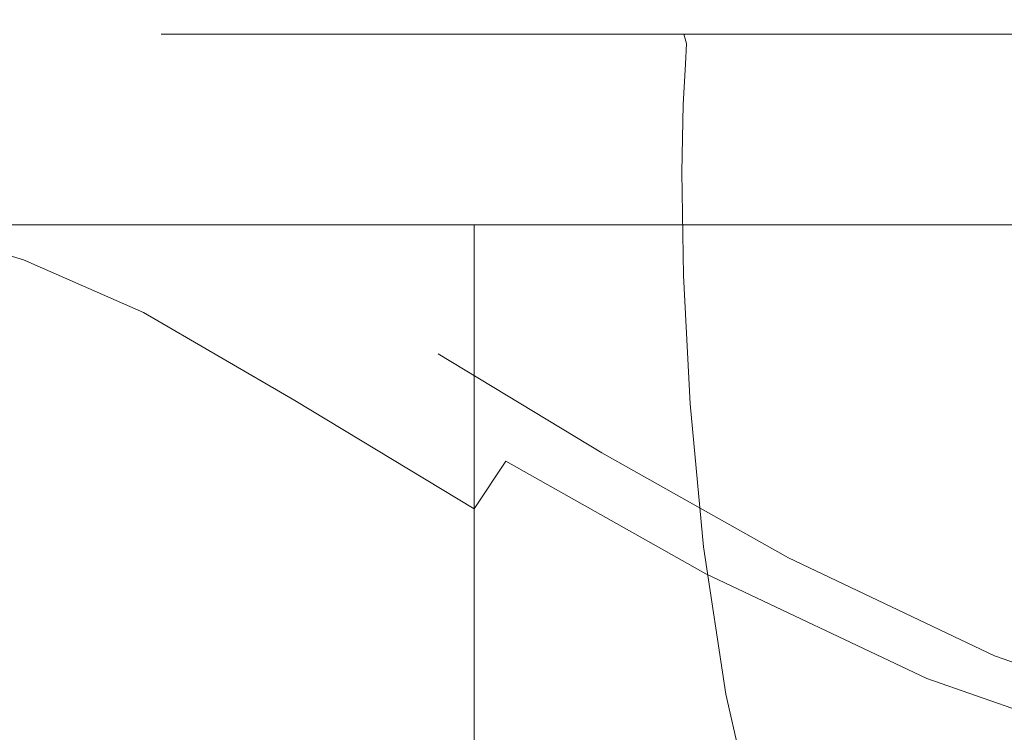
# Model space of a CAD drawing. Extents: x -90 to 89, y -68 to 0.
# Drawn here: x -21 to -11, y -33 to -25 of the extents above; entities that cross this region are included whole.
import ezdxf

# ---------------------------------------------------------------- set-up
doc = ezdxf.new("R2010")
doc.units = 0
doc.header["$LTSCALE"] = 500
doc.header["$MEASUREMENT"] = 0
doc.layers.add('CHROM', color=7, linetype='Continuous')

msp = doc.modelspace()

# ---------------------------------------------------------------- linework, layer by layer
at = {"layer": 'CHROM', "lineweight": 0}
for points, invisible_edges in [([(-20.976, -25.431, -30.143), (-21.529, -25.431, -27.379), (-21.75, -25.38, -27.408), (-21.192, -25.38, -30.201)], 15), ([(-20.976, -25.431, -18.99), (-21.192, -25.38, -18.932), (-21.75, -25.38, -21.726), (-21.529, -25.431, -21.755)], 15), ([(-20.976, -25.431, -30.143), (-21.192, -25.38, -30.201), (-20.279, -25.38, -32.9), (-20.072, -25.431, -32.814)], 15), ([(-20.976, -25.431, -18.99), (-20.072, -25.431, -16.32), (-20.279, -25.38, -16.234), (-21.192, -25.38, -18.932)], 15), ([(-20.072, -25.431, -32.814), (-20.279, -25.38, -32.9), (-19.023, -25.38, -35.455), (-18.83, -25.431, -35.343)], 15), ([(-20.072, -25.431, -16.32), (-18.83, -25.431, -13.79), (-19.023, -25.38, -13.679), (-20.279, -25.38, -16.234)], 15), ([(-17.26, -25.431, -11.449), (-17.438, -25.38, -11.313), (-19.023, -25.38, -13.679), (-18.83, -25.431, -13.79)], 15), ([(-17.26, -25.431, -37.684), (-18.83, -25.431, -35.343), (-19.023, -25.38, -35.455), (-17.438, -25.38, -37.82)], 15), ([(-15.4, -25.431, -9.331), (-15.558, -25.38, -9.173), (-17.438, -25.38, -11.313), (-17.26, -25.431, -11.449)], 15), ([(-15.4, -25.431, -39.802), (-17.26, -25.431, -37.684), (-17.438, -25.38, -37.82), (-15.558, -25.38, -39.96)], 15), ([(-15.4, -25.431, -9.331), (-13.282, -25.431, -7.47), (-13.418, -25.38, -7.293), (-15.558, -25.38, -9.173)], 15), ([(-15.4, -25.431, -39.802), (-15.558, -25.38, -39.96), (-13.418, -25.38, -41.841), (-13.282, -25.431, -41.663)], 15), ([(-13.282, -25.431, -7.47), (-10.941, -25.431, -5.901), (-11.052, -25.38, -5.708), (-13.418, -25.38, -7.293)], 15), ([(-13.282, -25.431, -41.663), (-13.418, -25.38, -41.841), (-11.052, -25.38, -43.426), (-10.941, -25.431, -43.232)], 15), ([(-8.411, -25.431, -4.659), (-8.497, -25.38, -4.452), (-11.052, -25.38, -5.708), (-10.941, -25.431, -5.901)], 15), ([(-8.411, -25.431, -44.475), (-10.941, -25.431, -43.232), (-11.052, -25.38, -43.426), (-8.497, -25.38, -44.682)], 15), ([(-21.246, -25.457, -27.341), (-21.432, -25.457, -24.567), (-21.717, -25.431, -24.567), (-21.529, -25.431, -27.379)], 15), ([(-21.246, -25.457, -21.792), (-21.529, -25.431, -21.755), (-21.717, -25.431, -24.567), (-21.432, -25.457, -24.567)], 15), ([(-20.701, -25.457, -30.07), (-21.246, -25.457, -27.341), (-21.529, -25.431, -27.379), (-20.976, -25.431, -30.143)], 15), ([(-20.701, -25.457, -19.064), (-20.976, -25.431, -18.99), (-21.529, -25.431, -21.755), (-21.246, -25.457, -21.792)], 15), ([(-21.246, -25.457, -27.341), (-20.931, -25.465, -27.3), (-21.114, -25.465, -24.567), (-21.432, -25.457, -24.567)], 15), ([(-21.246, -25.457, -21.792), (-21.432, -25.457, -24.567), (-21.114, -25.465, -24.567), (-20.931, -25.465, -21.834)], 15), ([(-20.701, -25.457, -30.07), (-20.394, -25.465, -29.987), (-20.931, -25.465, -27.3), (-21.246, -25.457, -27.341)], 15), ([(-20.701, -25.457, -19.064), (-21.246, -25.457, -21.792), (-20.931, -25.465, -21.834), (-20.394, -25.465, -19.146)], 15), ([(-20.931, -25.465, -27.3), (-20.609, -25.465, -27.258), (-20.789, -25.465, -24.567), (-21.114, -25.465, -24.567)], 15), ([(-20.931, -25.465, -21.834), (-21.114, -25.465, -24.567), (-20.789, -25.465, -24.567), (-20.609, -25.465, -21.876)], 15), ([(-20.701, -25.457, -30.07), (-20.976, -25.431, -30.143), (-20.072, -25.431, -32.814), (-19.809, -25.457, -32.705)], 15), ([(-20.701, -25.457, -19.064), (-19.809, -25.457, -16.429), (-20.072, -25.431, -16.32), (-20.976, -25.431, -18.99)], 15), ([(-20.394, -25.465, -29.987), (-20.081, -25.465, -29.903), (-20.609, -25.465, -27.258), (-20.931, -25.465, -27.3)], 15), ([(-20.394, -25.465, -19.146), (-20.931, -25.465, -21.834), (-20.609, -25.465, -21.876), (-20.081, -25.465, -19.23)], 15), ([(-20.31, -25.465, -21.915), (-20.609, -25.465, -21.876), (-20.789, -25.465, -24.567), (-20.488, -25.465, -24.567)], 15), ([(-20.31, -25.465, -27.218), (-20.488, -25.465, -24.567), (-20.789, -25.465, -24.567), (-20.609, -25.465, -27.258)], 15), ([(-20.701, -25.457, -30.07), (-19.809, -25.457, -32.705), (-19.515, -25.465, -32.583), (-20.394, -25.465, -29.987)], 15), ([(-20.701, -25.457, -19.064), (-20.394, -25.465, -19.146), (-19.515, -25.465, -16.551), (-19.809, -25.457, -16.429)], 15), ([(-19.789, -25.465, -19.308), (-20.081, -25.465, -19.23), (-20.609, -25.465, -21.876), (-20.31, -25.465, -21.915)], 15), ([(-19.789, -25.465, -29.825), (-20.31, -25.465, -27.218), (-20.609, -25.465, -27.258), (-20.081, -25.465, -29.903)], 15), ([(-20.05, -25.475, -21.95), (-20.31, -25.465, -21.915), (-20.488, -25.465, -24.567), (-20.225, -25.476, -24.567)], 15), ([(-20.05, -25.475, -27.184), (-20.225, -25.476, -24.567), (-20.488, -25.465, -24.567), (-20.31, -25.465, -27.218)], 15), ([(-20.394, -25.465, -29.987), (-19.515, -25.465, -32.583), (-19.215, -25.465, -32.459), (-20.081, -25.465, -29.903)], 15), ([(-20.394, -25.465, -19.146), (-20.081, -25.465, -19.23), (-19.215, -25.465, -16.675), (-19.515, -25.465, -16.551)], 15), ([(-19.536, -25.475, -19.376), (-19.789, -25.465, -19.308), (-20.31, -25.465, -21.915), (-20.05, -25.475, -21.95)], 15), ([(-19.536, -25.475, -29.757), (-20.05, -25.475, -27.184), (-20.31, -25.465, -27.218), (-19.789, -25.465, -29.825)], 15), ([(-20.05, -25.475, -21.95), (-20.225, -25.476, -24.567), (-20.019, -25.506, -24.567), (-19.846, -25.506, -21.976)], 15), ([(-20.05, -25.475, -27.184), (-19.846, -25.506, -27.157), (-20.019, -25.506, -24.567), (-20.225, -25.476, -24.567)], 15), ([(-19.789, -25.465, -19.308), (-18.937, -25.465, -16.79), (-19.215, -25.465, -16.675), (-20.081, -25.465, -19.23)], 15), ([(-19.789, -25.465, -29.825), (-20.081, -25.465, -29.903), (-19.215, -25.465, -32.459), (-18.937, -25.465, -32.344)], 15), ([(-19.809, -25.457, -32.705), (-20.072, -25.431, -32.814), (-18.83, -25.431, -35.343), (-18.583, -25.457, -35.201)], 15), ([(-19.809, -25.457, -16.429), (-18.583, -25.457, -13.933), (-18.83, -25.431, -13.79), (-20.072, -25.431, -16.32)], 15), ([(-19.536, -25.475, -19.376), (-20.05, -25.475, -21.95), (-19.846, -25.506, -21.976), (-19.337, -25.506, -19.429)], 15), ([(-19.536, -25.475, -29.757), (-19.337, -25.506, -29.704), (-19.846, -25.506, -27.157), (-20.05, -25.475, -27.184)], 15), ([(-19.809, -25.457, -32.705), (-18.583, -25.457, -35.201), (-18.307, -25.465, -35.042), (-19.515, -25.465, -32.583)], 15), ([(-19.809, -25.457, -16.429), (-19.515, -25.465, -16.551), (-18.307, -25.465, -14.092), (-18.583, -25.457, -13.933)], 15), ([(-19.536, -25.475, -19.376), (-18.694, -25.475, -16.891), (-18.937, -25.465, -16.79), (-19.789, -25.465, -19.308)], 15), ([(-19.536, -25.475, -29.757), (-19.789, -25.465, -29.825), (-18.937, -25.465, -32.344), (-18.694, -25.475, -32.243)], 15), ([(-19.536, -25.475, -19.376), (-19.337, -25.506, -19.429), (-18.504, -25.506, -16.969), (-18.694, -25.475, -16.891)], 15), ([(-19.536, -25.475, -29.757), (-18.694, -25.475, -32.243), (-18.504, -25.506, -32.164), (-19.337, -25.506, -29.704)], 15), ([(-19.515, -25.465, -32.583), (-18.307, -25.465, -35.042), (-18.026, -25.465, -34.88), (-19.215, -25.465, -32.459)], 15), ([(-19.515, -25.465, -16.551), (-19.215, -25.465, -16.675), (-18.026, -25.465, -14.254), (-18.307, -25.465, -14.092)], 15), ([(-18.937, -25.465, -16.79), (-17.765, -25.465, -14.405), (-18.026, -25.465, -14.254), (-19.215, -25.465, -16.675)], 15), ([(-18.937, -25.465, -32.344), (-19.215, -25.465, -32.459), (-18.026, -25.465, -34.88), (-17.765, -25.465, -34.729)], 15), ([(-18.694, -25.475, -16.891), (-17.537, -25.476, -14.536), (-17.765, -25.465, -14.405), (-18.937, -25.465, -16.79)], 15), ([(-18.694, -25.475, -32.243), (-18.937, -25.465, -32.344), (-17.765, -25.465, -34.729), (-17.537, -25.475, -34.597)], 15), ([(-17.034, -25.457, -11.623), (-17.26, -25.431, -11.449), (-18.83, -25.431, -13.79), (-18.583, -25.457, -13.933)], 15), ([(-17.034, -25.457, -37.511), (-18.583, -25.457, -35.201), (-18.83, -25.431, -35.343), (-17.26, -25.431, -37.684)], 15), ([(-18.694, -25.475, -16.891), (-18.504, -25.506, -16.969), (-17.359, -25.506, -14.639), (-17.537, -25.476, -14.536)], 15), ([(-18.694, -25.475, -32.243), (-17.537, -25.475, -34.597), (-17.359, -25.506, -34.494), (-18.504, -25.506, -32.164)], 15), ([(-17.034, -25.457, -11.623), (-18.583, -25.457, -13.933), (-18.307, -25.465, -14.092), (-16.782, -25.465, -11.817)], 15), ([(-17.034, -25.457, -37.511), (-16.782, -25.465, -37.317), (-18.307, -25.465, -35.042), (-18.583, -25.457, -35.201)], 15), ([(-16.782, -25.465, -11.817), (-18.307, -25.465, -14.092), (-18.026, -25.465, -14.254), (-16.525, -25.465, -12.014)], 15), ([(-16.782, -25.465, -37.317), (-16.525, -25.465, -37.12), (-18.026, -25.465, -34.88), (-18.307, -25.465, -35.042)], 15), ([(-16.285, -25.465, -36.936), (-17.765, -25.465, -34.729), (-18.026, -25.465, -34.88), (-16.525, -25.465, -37.12)], 15), ([(-16.285, -25.465, -12.198), (-16.525, -25.465, -12.014), (-18.026, -25.465, -14.254), (-17.765, -25.465, -14.405)], 15), ([(-16.077, -25.475, -36.776), (-17.537, -25.475, -34.597), (-17.765, -25.465, -34.729), (-16.285, -25.465, -36.936)], 15), ([(-16.077, -25.475, -12.357), (-16.285, -25.465, -12.198), (-17.765, -25.465, -14.405), (-17.537, -25.476, -14.536)], 15), ([(-16.077, -25.475, -36.776), (-15.914, -25.506, -36.651), (-17.359, -25.506, -34.494), (-17.537, -25.475, -34.597)], 15), ([(-16.077, -25.475, -12.357), (-17.537, -25.476, -14.536), (-17.359, -25.506, -14.639), (-15.914, -25.506, -12.483)], 15), ([(-15.198, -25.457, -9.533), (-15.4, -25.431, -9.331), (-17.26, -25.431, -11.449), (-17.034, -25.457, -11.623)], 15), ([(-15.198, -25.457, -39.601), (-17.034, -25.457, -37.511), (-17.26, -25.431, -37.684), (-15.4, -25.431, -39.802)], 15), ([(-15.198, -25.457, -9.533), (-17.034, -25.457, -11.623), (-16.782, -25.465, -11.817), (-14.973, -25.465, -9.758)], 15), ([(-15.198, -25.457, -39.601), (-14.973, -25.465, -39.376), (-16.782, -25.465, -37.317), (-17.034, -25.457, -37.511)], 15), ([(-14.973, -25.465, -9.758), (-16.782, -25.465, -11.817), (-16.525, -25.465, -12.014), (-14.744, -25.465, -9.987)], 15), ([(-14.973, -25.465, -39.376), (-14.744, -25.465, -39.147), (-16.525, -25.465, -37.12), (-16.782, -25.465, -37.317)], 15), ([(-14.531, -25.465, -38.933), (-16.285, -25.465, -36.936), (-16.525, -25.465, -37.12), (-14.744, -25.465, -39.147)], 15), ([(-14.531, -25.465, -10.2), (-14.744, -25.465, -9.987), (-16.525, -25.465, -12.014), (-16.285, -25.465, -12.198)], 15), ([(-14.345, -25.475, -38.748), (-16.077, -25.475, -36.776), (-16.285, -25.465, -36.936), (-14.531, -25.465, -38.933)], 15), ([(-14.345, -25.475, -10.386), (-14.531, -25.465, -10.2), (-16.285, -25.465, -12.198), (-16.077, -25.475, -12.357)], 15), ([(-14.345, -25.475, -38.748), (-14.2, -25.506, -38.602), (-15.914, -25.506, -36.651), (-16.077, -25.475, -36.776)], 15), ([(-14.345, -25.475, -10.386), (-16.077, -25.475, -12.357), (-15.914, -25.506, -12.483), (-14.2, -25.506, -10.531)], 15), ([(-15.198, -25.457, -9.533), (-13.108, -25.457, -7.696), (-13.282, -25.431, -7.47), (-15.4, -25.431, -9.331)], 15), ([(-15.198, -25.457, -39.601), (-15.4, -25.431, -39.802), (-13.282, -25.431, -41.663), (-13.108, -25.457, -41.437)], 15), ([(-15.198, -25.457, -9.533), (-14.973, -25.465, -9.758), (-12.914, -25.465, -7.949), (-13.108, -25.457, -7.696)], 15), ([(-15.198, -25.457, -39.601), (-13.108, -25.457, -41.437), (-12.914, -25.465, -41.185), (-14.973, -25.465, -39.376)], 15), ([(-14.973, -25.465, -9.758), (-14.744, -25.465, -9.987), (-12.717, -25.465, -8.206), (-12.914, -25.465, -7.949)], 15), ([(-14.973, -25.465, -39.376), (-12.914, -25.465, -41.185), (-12.717, -25.465, -40.927), (-14.744, -25.465, -39.147)], 15), ([(-14.531, -25.465, -38.933), (-14.744, -25.465, -39.147), (-12.717, -25.465, -40.927), (-12.533, -25.465, -40.688)], 15), ([(-14.531, -25.465, -10.2), (-12.533, -25.465, -8.446), (-12.717, -25.465, -8.206), (-14.744, -25.465, -9.987)], 15), ([(-14.345, -25.475, -38.748), (-14.531, -25.465, -38.933), (-12.533, -25.465, -40.688), (-12.374, -25.475, -40.48)], 15), ([(-14.345, -25.475, -10.386), (-12.374, -25.475, -8.654), (-12.533, -25.465, -8.446), (-14.531, -25.465, -10.2)], 15), ([(-14.345, -25.475, -38.748), (-12.374, -25.475, -40.48), (-12.248, -25.506, -40.317), (-14.2, -25.506, -38.602)], 15), ([(-14.345, -25.475, -10.386), (-14.2, -25.506, -10.531), (-12.248, -25.506, -8.817), (-12.374, -25.475, -8.654)], 15), ([(-13.108, -25.457, -7.696), (-10.798, -25.457, -6.148), (-10.941, -25.431, -5.901), (-13.282, -25.431, -7.47)], 15), ([(-13.108, -25.457, -41.437), (-13.282, -25.431, -41.663), (-10.941, -25.431, -43.232), (-10.798, -25.457, -42.985)], 15), ([(-13.108, -25.457, -7.696), (-12.914, -25.465, -7.949), (-10.639, -25.465, -6.424), (-10.798, -25.457, -6.148)], 15), ([(-13.108, -25.457, -41.437), (-10.798, -25.457, -42.985), (-10.639, -25.465, -42.71), (-12.914, -25.465, -41.185)], 15), ([(-12.914, -25.465, -7.949), (-12.717, -25.465, -8.206), (-10.477, -25.465, -6.705), (-10.639, -25.465, -6.424)], 15), ([(-12.914, -25.465, -41.185), (-10.639, -25.465, -42.71), (-10.477, -25.465, -42.429), (-12.717, -25.465, -40.927)], 15), ([(-12.533, -25.465, -40.688), (-12.717, -25.465, -40.927), (-10.477, -25.465, -42.429), (-10.326, -25.465, -42.167)], 15), ([(-12.533, -25.465, -8.446), (-10.326, -25.465, -6.966), (-10.477, -25.465, -6.705), (-12.717, -25.465, -8.206)], 15), ([(-12.374, -25.475, -40.48), (-12.533, -25.465, -40.688), (-10.326, -25.465, -42.167), (-10.195, -25.476, -41.94)], 15), ([(-12.374, -25.475, -8.654), (-10.195, -25.475, -7.193), (-10.326, -25.465, -6.966), (-12.533, -25.465, -8.446)], 15), ([(-12.374, -25.475, -40.48), (-10.195, -25.476, -41.94), (-10.092, -25.506, -41.762), (-12.248, -25.506, -40.317)], 15), ([(-12.374, -25.475, -8.654), (-12.248, -25.506, -8.817), (-10.092, -25.506, -7.372), (-10.195, -25.475, -7.193)], 15), ([(-8.302, -25.457, -4.922), (-8.411, -25.431, -4.659), (-10.941, -25.431, -5.901), (-10.798, -25.457, -6.148)], 15), ([(-8.302, -25.457, -44.212), (-10.798, -25.457, -42.985), (-10.941, -25.431, -43.232), (-8.411, -25.431, -44.475)], 15), ([(-8.302, -25.457, -4.922), (-10.798, -25.457, -6.148), (-10.639, -25.465, -6.424), (-8.18, -25.465, -5.216)], 15), ([(-8.302, -25.457, -44.212), (-8.18, -25.465, -43.918), (-10.639, -25.465, -42.71), (-10.798, -25.457, -42.985)], 15), ([(-8.18, -25.465, -5.216), (-10.639, -25.465, -6.424), (-10.477, -25.465, -6.705), (-8.056, -25.465, -5.515)], 15), ([(-8.18, -25.465, -43.918), (-8.056, -25.465, -43.618), (-10.477, -25.465, -42.429), (-10.639, -25.465, -42.71)], 15), ([(-19.846, -25.506, -21.976), (-20.019, -25.506, -24.567), (-19.887, -25.567, -24.567), (-19.715, -25.567, -21.994)], 11), ([(-19.846, -25.506, -27.157), (-19.715, -25.567, -27.14), (-19.887, -25.567, -24.567), (-20.019, -25.506, -24.567)], 13), ([(-19.674, -25.668, -27.135), (-19.846, -25.668, -24.567), (-19.887, -25.567, -24.567), (-19.715, -25.567, -27.14)], 15), ([(-19.674, -25.668, -21.999), (-19.715, -25.567, -21.994), (-19.887, -25.567, -24.567), (-19.846, -25.668, -24.567)], 15), ([(-19.337, -25.506, -19.429), (-19.846, -25.506, -21.976), (-19.715, -25.567, -21.994), (-19.209, -25.567, -19.464)], 11), ([(-19.337, -25.506, -29.704), (-19.209, -25.567, -29.67), (-19.715, -25.567, -27.14), (-19.846, -25.506, -27.157)], 13), ([(-19.17, -25.668, -29.659), (-19.674, -25.668, -27.135), (-19.715, -25.567, -27.14), (-19.209, -25.567, -29.67)], 15), ([(-19.17, -25.668, -19.474), (-19.209, -25.567, -19.464), (-19.715, -25.567, -21.994), (-19.674, -25.668, -21.999)], 15), ([(-19.337, -25.506, -19.429), (-19.209, -25.567, -19.464), (-18.382, -25.567, -17.02), (-18.504, -25.506, -16.969)], 13), ([(-19.337, -25.506, -29.704), (-18.504, -25.506, -32.164), (-18.382, -25.567, -32.114), (-19.209, -25.567, -29.67)], 11), ([(-19.17, -25.668, -29.659), (-19.209, -25.567, -29.67), (-18.382, -25.567, -32.114), (-18.344, -25.668, -32.098)], 15), ([(-19.17, -25.668, -19.474), (-18.344, -25.668, -17.036), (-18.382, -25.567, -17.02), (-19.209, -25.567, -19.464)], 15), ([(-18.504, -25.506, -16.969), (-18.382, -25.567, -17.02), (-17.245, -25.567, -14.705), (-17.359, -25.506, -14.639)], 13), ([(-18.504, -25.506, -32.164), (-17.359, -25.506, -34.494), (-17.245, -25.567, -34.428), (-18.382, -25.567, -32.114)], 11), ([(-18.344, -25.668, -32.098), (-18.382, -25.567, -32.114), (-17.245, -25.567, -34.428), (-17.209, -25.668, -34.408)], 15), ([(-18.344, -25.668, -17.036), (-17.209, -25.668, -14.726), (-17.245, -25.567, -14.705), (-18.382, -25.567, -17.02)], 15), ([(-15.914, -25.506, -36.651), (-15.809, -25.567, -36.571), (-17.245, -25.567, -34.428), (-17.359, -25.506, -34.494)], 13), ([(-15.914, -25.506, -12.483), (-17.359, -25.506, -14.639), (-17.245, -25.567, -14.705), (-15.809, -25.567, -12.563)], 11), ([(-15.776, -25.668, -12.588), (-15.809, -25.567, -12.563), (-17.245, -25.567, -14.705), (-17.209, -25.668, -14.726)], 15), ([(-15.776, -25.668, -36.546), (-17.209, -25.668, -34.408), (-17.245, -25.567, -34.428), (-15.809, -25.567, -36.571)], 15), ([(-14.2, -25.506, -38.602), (-14.106, -25.567, -38.509), (-15.809, -25.567, -36.571), (-15.914, -25.506, -36.651)], 13), ([(-14.2, -25.506, -10.531), (-15.914, -25.506, -12.483), (-15.809, -25.567, -12.563), (-14.106, -25.567, -10.625)], 11), ([(-14.077, -25.668, -10.654), (-14.106, -25.567, -10.625), (-15.809, -25.567, -12.563), (-15.776, -25.668, -12.588)], 15), ([(-14.077, -25.668, -38.48), (-15.776, -25.668, -36.546), (-15.809, -25.567, -36.571), (-14.106, -25.567, -38.509)], 7), ([(-14.2, -25.506, -38.602), (-12.248, -25.506, -40.317), (-12.168, -25.567, -40.212), (-14.106, -25.567, -38.509)], 11), ([(-14.2, -25.506, -10.531), (-14.106, -25.567, -10.625), (-12.168, -25.567, -8.922), (-12.248, -25.506, -8.817)], 13), ([(-14.077, -25.668, -10.654), (-12.143, -25.668, -8.954), (-12.168, -25.567, -8.922), (-14.106, -25.567, -10.625)], 7), ([(-14.077, -25.668, -38.48), (-14.106, -25.567, -38.509), (-12.168, -25.567, -40.212), (-12.143, -25.668, -40.179)], 15), ([(-12.248, -25.506, -40.317), (-10.092, -25.506, -41.762), (-10.026, -25.567, -41.648), (-12.168, -25.567, -40.212)], 11), ([(-12.248, -25.506, -8.817), (-12.168, -25.567, -8.922), (-10.026, -25.567, -7.486), (-10.092, -25.506, -7.372)], 13), ([(-12.143, -25.668, -8.954), (-10.005, -25.668, -7.522), (-10.026, -25.567, -7.486), (-12.168, -25.567, -8.922)], 15), ([(-12.143, -25.668, -40.179), (-12.168, -25.567, -40.212), (-10.026, -25.567, -41.648), (-10.005, -25.668, -41.612)], 15), ([(-19.689, -25.898, -27.137), (-19.861, -25.898, -24.567), (-19.846, -25.668, -24.567), (-19.674, -25.668, -27.135)], 15), ([(-19.689, -25.898, -21.997), (-19.674, -25.668, -21.999), (-19.846, -25.668, -24.567), (-19.861, -25.898, -24.567)], 15), ([(-19.184, -25.898, -29.663), (-19.689, -25.898, -27.137), (-19.674, -25.668, -27.135), (-19.17, -25.668, -29.659)], 15), ([(-19.184, -25.898, -19.47), (-19.17, -25.668, -19.474), (-19.674, -25.668, -21.999), (-19.689, -25.898, -21.997)], 15), ([(-19.184, -25.898, -29.663), (-19.17, -25.668, -29.659), (-18.344, -25.668, -32.098), (-18.358, -25.898, -32.104)], 15), ([(-19.184, -25.898, -19.47), (-18.358, -25.898, -17.03), (-18.344, -25.668, -17.036), (-19.17, -25.668, -19.474)], 15), ([(-18.358, -25.898, -32.104), (-18.344, -25.668, -32.098), (-17.209, -25.668, -34.408), (-17.222, -25.898, -34.415)], 15), ([(-18.358, -25.898, -17.03), (-17.222, -25.898, -14.718), (-17.209, -25.668, -14.726), (-18.344, -25.668, -17.036)], 15), ([(-15.788, -25.898, -12.579), (-15.776, -25.668, -12.588), (-17.209, -25.668, -14.726), (-17.222, -25.898, -14.718)], 15), ([(-15.788, -25.898, -36.555), (-17.222, -25.898, -34.415), (-17.209, -25.668, -34.408), (-15.776, -25.668, -36.546)], 15), ([(-14.088, -25.898, -10.643), (-14.077, -25.668, -10.654), (-15.776, -25.668, -12.588), (-15.788, -25.898, -12.579)], 15), ([(-14.088, -25.898, -38.49), (-15.788, -25.898, -36.555), (-15.776, -25.668, -36.546), (-14.077, -25.668, -38.48)], 7), ([(-14.088, -25.898, -10.643), (-12.152, -25.898, -8.943), (-12.143, -25.668, -8.954), (-14.077, -25.668, -10.654)], 7), ([(-14.088, -25.898, -38.49), (-14.077, -25.668, -38.48), (-12.143, -25.668, -40.179), (-12.152, -25.898, -40.191)], 15), ([(-12.152, -25.898, -8.943), (-10.013, -25.898, -7.509), (-10.005, -25.668, -7.522), (-12.143, -25.668, -8.954)], 15), ([(-12.152, -25.898, -40.191), (-12.143, -25.668, -40.179), (-10.005, -25.668, -41.612), (-10.013, -25.898, -41.625)], 15), ([(-19.689, -25.898, -27.137), (-19.724, -26.344, -27.141), (-19.897, -26.344, -24.567), (-19.861, -25.898, -24.567)], 15), ([(-19.689, -25.898, -21.997), (-19.861, -25.898, -24.567), (-19.897, -26.344, -24.567), (-19.724, -26.344, -21.992)], 15), ([(-19.184, -25.898, -29.663), (-19.219, -26.344, -29.672), (-19.724, -26.344, -27.141), (-19.689, -25.898, -27.137)], 15), ([(-19.184, -25.898, -19.47), (-19.689, -25.898, -21.997), (-19.724, -26.344, -21.992), (-19.219, -26.344, -19.461)], 15), ([(-19.184, -25.898, -29.663), (-18.358, -25.898, -32.104), (-18.391, -26.344, -32.118), (-19.219, -26.344, -29.672)], 15), ([(-19.184, -25.898, -19.47), (-19.219, -26.344, -19.461), (-18.391, -26.344, -17.016), (-18.358, -25.898, -17.03)], 15), ([(-18.358, -25.898, -32.104), (-17.222, -25.898, -34.415), (-17.253, -26.344, -34.433), (-18.391, -26.344, -32.118)], 15), ([(-18.358, -25.898, -17.03), (-18.391, -26.344, -17.016), (-17.253, -26.344, -14.7), (-17.222, -25.898, -14.718)], 15), ([(-15.788, -25.898, -12.579), (-17.222, -25.898, -14.718), (-17.253, -26.344, -14.7), (-15.817, -26.344, -12.557)], 15), ([(-15.788, -25.898, -36.555), (-15.817, -26.344, -36.576), (-17.253, -26.344, -34.433), (-17.222, -25.898, -34.415)], 15), ([(-14.088, -25.898, -10.643), (-15.788, -25.898, -12.579), (-15.817, -26.344, -12.557), (-14.113, -26.344, -10.618)], 7), ([(-14.088, -25.898, -38.49), (-14.113, -26.344, -38.516), (-15.817, -26.344, -36.576), (-15.788, -25.898, -36.555)], 15), ([(-14.088, -25.898, -10.643), (-14.113, -26.344, -10.618), (-12.174, -26.344, -8.914), (-12.152, -25.898, -8.943)], 15), ([(-14.088, -25.898, -38.49), (-12.152, -25.898, -40.191), (-12.174, -26.344, -40.219), (-14.113, -26.344, -38.516)], 7), ([(-12.152, -25.898, -8.943), (-12.174, -26.344, -8.914), (-10.03, -26.344, -7.478), (-10.013, -25.898, -7.509)], 15), ([(-12.152, -25.898, -40.191), (-10.013, -25.898, -41.625), (-10.03, -26.344, -41.656), (-12.174, -26.344, -40.219)], 15), ([(-19.724, -26.344, -27.141), (-19.746, -27.095, -27.144), (-19.919, -27.095, -24.567), (-19.897, -26.344, -24.567)], 15), ([(-19.724, -26.344, -21.992), (-19.897, -26.344, -24.567), (-19.919, -27.095, -24.567), (-19.746, -27.095, -21.99)], 15), ([(-19.219, -26.344, -29.672), (-19.24, -27.095, -29.678), (-19.746, -27.095, -27.144), (-19.724, -26.344, -27.141)], 15), ([(-19.219, -26.344, -19.461), (-19.724, -26.344, -21.992), (-19.746, -27.095, -21.99), (-19.24, -27.095, -19.456)], 15), ([(-19.219, -26.344, -29.672), (-18.391, -26.344, -32.118), (-18.411, -27.095, -32.126), (-19.24, -27.095, -29.678)], 15), ([(-19.219, -26.344, -19.461), (-19.24, -27.095, -19.456), (-18.411, -27.095, -17.008), (-18.391, -26.344, -17.016)], 15), ([(-18.391, -26.344, -32.118), (-17.253, -26.344, -34.433), (-17.272, -27.095, -34.444), (-18.411, -27.095, -32.126)], 15), ([(-18.391, -26.344, -17.016), (-18.411, -27.095, -17.008), (-17.272, -27.095, -14.69), (-17.253, -26.344, -14.7)], 15), ([(-15.817, -26.344, -12.557), (-17.253, -26.344, -14.7), (-17.272, -27.095, -14.69), (-15.834, -27.095, -12.544)], 15), ([(-15.817, -26.344, -36.576), (-15.834, -27.095, -36.59), (-17.272, -27.095, -34.444), (-17.253, -26.344, -34.433)], 15), ([(-14.113, -26.344, -10.618), (-15.817, -26.344, -12.557), (-15.834, -27.095, -12.544), (-14.128, -27.095, -10.603)], 7), ([(-14.113, -26.344, -38.516), (-14.128, -27.095, -38.531), (-15.834, -27.095, -36.59), (-15.817, -26.344, -36.576)], 15), ([(-14.113, -26.344, -10.618), (-14.128, -27.095, -10.603), (-12.187, -27.095, -8.897), (-12.174, -26.344, -8.914)], 15), ([(-14.113, -26.344, -38.516), (-12.174, -26.344, -40.219), (-12.187, -27.095, -40.237), (-14.128, -27.095, -38.531)], 7), ([(-12.174, -26.344, -8.914), (-12.187, -27.095, -8.897), (-10.041, -27.095, -7.459), (-10.03, -26.344, -7.478)], 15), ([(-12.174, -26.344, -40.219), (-10.03, -26.344, -41.656), (-10.041, -27.095, -41.675), (-12.187, -27.095, -40.237)], 15), ([(-19.719, -28.237, -21.993), (-19.746, -27.095, -21.99), (-19.919, -27.095, -24.567), (-19.892, -28.237, -24.567)], 15), ([(-19.719, -28.237, -27.141), (-19.892, -28.237, -24.567), (-19.919, -27.095, -24.567), (-19.746, -27.095, -27.144)], 15), ([(-19.213, -28.237, -19.463), (-19.24, -27.095, -19.456), (-19.746, -27.095, -21.99), (-19.719, -28.237, -21.993)], 15), ([(-19.213, -28.237, -29.671), (-19.719, -28.237, -27.141), (-19.746, -27.095, -27.144), (-19.24, -27.095, -29.678)], 15), ([(-19.213, -28.237, -19.463), (-18.386, -28.237, -17.018), (-18.411, -27.095, -17.008), (-19.24, -27.095, -19.456)], 15), ([(-19.213, -28.237, -29.671), (-19.24, -27.095, -29.678), (-18.411, -27.095, -32.126), (-18.386, -28.237, -32.115)], 15), ([(-18.386, -28.237, -17.018), (-17.249, -28.237, -14.703), (-17.272, -27.095, -14.69), (-18.411, -27.095, -17.008)], 15), ([(-18.386, -28.237, -32.115), (-18.411, -27.095, -32.126), (-17.272, -27.095, -34.444), (-17.249, -28.237, -34.431)], 15), ([(-15.812, -28.237, -36.573), (-17.249, -28.237, -34.431), (-17.272, -27.095, -34.444), (-15.834, -27.095, -36.59)], 15), ([(-15.812, -28.237, -12.56), (-15.834, -27.095, -12.544), (-17.272, -27.095, -14.69), (-17.249, -28.237, -14.703)], 15), ([(-14.109, -28.237, -38.512), (-15.812, -28.237, -36.573), (-15.834, -27.095, -36.59), (-14.128, -27.095, -38.531)], 7), ([(-14.109, -28.237, -10.622), (-14.128, -27.095, -10.603), (-15.834, -27.095, -12.544), (-15.812, -28.237, -12.56)], 15), ([(-14.109, -28.237, -38.512), (-14.128, -27.095, -38.531), (-12.187, -27.095, -40.237), (-12.171, -28.237, -40.215)], 15), ([(-14.109, -28.237, -10.622), (-12.171, -28.237, -8.918), (-12.187, -27.095, -8.897), (-14.128, -27.095, -10.603)], 7), ([(-12.171, -28.237, -40.215), (-12.187, -27.095, -40.237), (-10.041, -27.095, -41.675), (-10.028, -28.237, -41.651)], 15), ([(-12.171, -28.237, -8.918), (-10.028, -28.237, -7.482), (-10.041, -27.095, -7.459), (-12.187, -27.095, -8.897)], 15), ([(-22.471, -27.217, -27.5), (-22.668, -27.217, -24.565), (-21.166, -27.331, -24.565), (-20.983, -27.331, -27.304)], 15), ([(-22.668, -27.217, -24.565), (-22.471, -27.217, -21.63), (-20.983, -27.331, -21.826), (-21.166, -27.331, -24.565)], 15), ([(-22.471, -27.217, -21.63), (-21.894, -27.312, -18.744), (-20.444, -27.42, -19.132), (-20.983, -27.331, -21.826)], 15), ([(-21.895, -27.217, -30.386), (-22.471, -27.217, -27.5), (-20.983, -27.331, -27.304), (-20.444, -27.331, -29.998)], 15), ([(-21.41, -27.678, -33.364), (-22.374, -27.678, -30.515), (-21.895, -27.217, -30.386), (-20.951, -27.217, -33.174)], 15), ([(-20.951, -27.217, -33.174), (-21.895, -27.217, -30.386), (-20.444, -27.331, -29.998), (-19.564, -27.331, -32.599)], 15), ([(-20.084, -27.678, -36.063), (-21.41, -27.678, -33.364), (-20.951, -27.217, -33.174), (-19.654, -27.217, -35.814)], 15), ([(-19.654, -27.217, -35.814), (-20.951, -27.217, -33.174), (-19.564, -27.331, -32.599), (-18.353, -27.331, -35.063)], 15), ([(-18.41, -27.678, -38.56), (-20.084, -27.678, -36.063), (-19.654, -27.217, -35.814), (-18.016, -27.217, -38.258)], 15), ([(-18.016, -27.217, -38.258), (-19.654, -27.217, -35.814), (-18.353, -27.331, -35.063), (-16.824, -27.331, -37.344)], 15), ([(-16.424, -27.678, -40.82), (-18.41, -27.678, -38.56), (-18.016, -27.217, -38.258), (-16.073, -27.217, -40.469)], 15), ([(-16.073, -27.217, -40.469), (-18.016, -27.217, -38.258), (-16.824, -27.331, -37.344), (-15.012, -27.331, -39.407)], 15), ([(-14.165, -27.678, -42.805), (-16.424, -27.678, -40.82), (-16.073, -27.217, -40.469), (-13.862, -27.217, -42.411)], 15), ([(-13.862, -27.217, -42.411), (-16.073, -27.217, -40.469), (-15.012, -27.331, -39.407), (-12.948, -27.331, -41.22)], 15), ([(-11.667, -27.678, -44.479), (-14.165, -27.678, -42.805), (-13.862, -27.217, -42.411), (-11.419, -27.217, -44.049)], 15), ([(-11.419, -27.217, -44.049), (-13.862, -27.217, -42.411), (-12.948, -27.331, -41.22), (-10.668, -27.331, -42.749)], 15), ([(-8.968, -27.678, -45.805), (-11.667, -27.678, -44.479), (-11.419, -27.217, -44.049), (-8.778, -27.217, -45.347)], 15), ([(-8.778, -27.217, -45.347), (-11.419, -27.217, -44.049), (-10.668, -27.331, -42.749), (-8.204, -27.331, -43.959)], 15), ([(-22.374, -27.775, -18.615), (-21.41, -28.066, -15.766), (-20.951, -27.597, -15.956), (-21.894, -27.312, -18.744)], 15), ([(-21.894, -27.312, -18.744), (-20.951, -27.597, -15.956), (-19.564, -27.686, -16.531), (-20.444, -27.42, -19.132)], 15), ([(-20.983, -27.331, -27.304), (-21.166, -27.331, -24.565), (-21.166, -46.621, -24.565), (-20.983, -46.621, -27.304)], 15), ([(-21.166, -27.331, -24.565), (-20.983, -27.331, -21.826), (-20.983, -46.621, -21.826), (-21.166, -46.621, -24.565)], 15), ([(-20.444, -27.331, -29.998), (-20.983, -27.331, -27.304), (-20.983, -46.621, -27.304), (-20.444, -46.621, -29.998)], 15), ([(-20.983, -27.331, -21.826), (-20.444, -27.42, -19.132), (-20.444, -46.621, -19.132), (-20.983, -46.621, -21.826)], 15), ([(-19.564, -27.331, -32.599), (-20.444, -27.331, -29.998), (-20.444, -46.621, -29.998), (-19.564, -46.621, -32.599)], 15), ([(-18.353, -27.331, -35.063), (-19.564, -27.331, -32.599), (-19.564, -46.621, -32.599), (-18.353, -46.621, -35.063)], 15), ([(-16.824, -27.331, -37.344), (-18.353, -27.331, -35.063), (-18.353, -46.621, -35.063), (-16.824, -46.621, -37.344)], 15), ([(-15.012, -27.331, -39.407), (-16.824, -27.331, -37.344), (-16.824, -46.621, -37.344), (-15.012, -46.621, -39.407)], 15), ([(-12.948, -27.331, -41.22), (-15.012, -27.331, -39.407), (-15.012, -46.621, -39.407), (-12.948, -46.621, -41.22)], 15), ([(-10.668, -27.331, -42.749), (-12.948, -27.331, -41.22), (-12.948, -46.621, -41.22), (-10.668, -46.621, -42.749)], 15), ([(-8.204, -27.331, -43.959), (-10.668, -27.331, -42.749), (-10.668, -46.621, -42.749), (-8.204, -46.621, -43.959)], 15), ([(-20.444, -27.42, -19.132), (-19.564, -27.686, -16.531), (-19.564, -46.621, -16.531), (-20.444, -46.621, -19.132)], 15), ([(-21.41, -28.066, -15.766), (-20.084, -28.649, -13.067), (-19.653, -28.167, -13.316), (-20.951, -27.597, -15.956)], 15), ([(-20.951, -27.597, -15.956), (-19.653, -28.167, -13.316), (-18.353, -28.218, -14.067), (-19.564, -27.686, -16.531)], 15), ([(-22.374, -35.304, -30.515), (-22.374, -27.678, -30.515), (-21.41, -27.678, -33.364), (-21.41, -35.304, -33.364)], 13), ([(-22.374, -35.379, -18.615), (-21.41, -35.606, -15.766), (-21.41, -28.066, -15.766), (-22.374, -27.775, -18.615)], 11), ([(-21.41, -35.304, -33.364), (-21.41, -27.678, -33.364), (-20.084, -27.678, -36.063), (-20.084, -35.304, -36.063)], 13), ([(-18.41, -35.304, -38.56), (-20.084, -35.304, -36.063), (-20.084, -27.678, -36.063), (-18.41, -27.678, -38.56)], 11), ([(-19.564, -27.686, -16.531), (-18.353, -28.218, -14.067), (-18.353, -46.621, -14.067), (-19.564, -46.621, -16.531)], 15), ([(-16.424, -35.304, -40.82), (-18.41, -35.304, -38.56), (-18.41, -27.678, -38.56), (-16.424, -27.678, -40.82)], 3), ([(-16.424, -35.304, -40.82), (-16.424, -27.678, -40.82), (-14.165, -27.678, -42.805), (-14.165, -35.304, -42.805)], 13), ([(-14.165, -35.304, -42.805), (-14.165, -27.678, -42.805), (-11.667, -27.678, -44.479), (-11.667, -35.304, -44.479)], 13), ([(-8.968, -35.304, -45.805), (-11.667, -35.304, -44.479), (-11.667, -27.678, -44.479), (-8.968, -27.678, -45.805)], 11), ([(-21.41, -35.606, -15.766), (-20.084, -36.06, -13.067), (-20.084, -28.649, -13.067), (-21.41, -28.066, -15.766)], 11), ([(-20.084, -28.649, -13.067), (-18.41, -29.62, -10.57), (-18.015, -29.118, -10.873), (-19.653, -28.167, -13.316)], 15), ([(-19.653, -28.167, -13.316), (-18.015, -29.118, -10.873), (-16.824, -29.105, -11.786), (-18.353, -28.218, -14.067)], 15), ([(-19.615, -29.658, -22.007), (-19.719, -28.237, -21.993), (-19.892, -28.237, -24.567), (-19.787, -29.658, -24.567)], 15), ([(-19.615, -29.658, -27.127), (-19.787, -29.658, -24.567), (-19.892, -28.237, -24.567), (-19.719, -28.237, -27.141)], 15), ([(-19.112, -29.658, -19.49), (-19.213, -28.237, -19.463), (-19.719, -28.237, -21.993), (-19.615, -29.658, -22.007)], 15), ([(-19.112, -29.658, -29.644), (-19.615, -29.658, -27.127), (-19.719, -28.237, -27.141), (-19.213, -28.237, -29.671)], 15), ([(-19.112, -29.658, -19.49), (-18.289, -29.658, -17.058), (-18.386, -28.237, -17.018), (-19.213, -28.237, -19.463)], 15), ([(-19.112, -29.658, -29.644), (-19.213, -28.237, -29.671), (-18.386, -28.237, -32.115), (-18.289, -29.658, -32.075)], 15), ([(-18.289, -29.658, -17.058), (-17.158, -29.658, -14.755), (-17.249, -28.237, -14.703), (-18.386, -28.237, -17.018)], 15), ([(-18.289, -29.658, -32.075), (-18.386, -28.237, -32.115), (-17.249, -28.237, -34.431), (-17.158, -29.658, -34.378)], 15), ([(-18.353, -28.218, -14.067), (-16.824, -29.105, -11.786), (-16.824, -46.621, -11.786), (-18.353, -46.621, -14.067)], 15), ([(-15.729, -29.658, -36.509), (-17.158, -29.658, -34.378), (-17.249, -28.237, -34.431), (-15.812, -28.237, -36.573)], 15), ([(-15.729, -29.658, -12.624), (-15.812, -28.237, -12.56), (-17.249, -28.237, -14.703), (-17.158, -29.658, -14.755)], 15), ([(-14.035, -29.658, -38.438), (-15.729, -29.658, -36.509), (-15.812, -28.237, -36.573), (-14.109, -28.237, -38.512)], 7), ([(-14.035, -29.658, -10.696), (-14.109, -28.237, -10.622), (-15.812, -28.237, -12.56), (-15.729, -29.658, -12.624)], 15), ([(-14.035, -29.658, -38.438), (-14.109, -28.237, -38.512), (-12.171, -28.237, -40.215), (-12.107, -29.658, -40.132)], 15), ([(-14.035, -29.658, -10.696), (-12.107, -29.658, -9.002), (-12.171, -28.237, -8.918), (-14.109, -28.237, -10.622)], 7), ([(-12.107, -29.658, -40.132), (-12.171, -28.237, -40.215), (-10.028, -28.237, -41.651), (-9.975, -29.658, -41.561)], 15), ([(-12.107, -29.658, -9.002), (-9.975, -29.658, -7.573), (-10.028, -28.237, -7.482), (-12.171, -28.237, -8.918)], 15), ([(-18.41, -36.816, -10.57), (-18.41, -29.62, -10.57), (-20.084, -28.649, -13.067), (-20.084, -36.06, -13.067)], 13), ([(-18.41, -29.62, -10.57), (-16.424, -30.821, -8.31), (-16.073, -30.293, -8.662), (-18.015, -29.118, -10.873)], 13), ([(-18.015, -29.118, -10.873), (-16.073, -30.293, -8.662), (-15.012, -30.202, -9.723), (-16.824, -29.105, -11.786)], 11), ([(-16.824, -29.105, -11.786), (-15.012, -30.202, -9.723), (-15.012, -46.621, -9.723), (-16.824, -46.621, -11.786)], 15), ([(-16.424, -37.751, -8.31), (-16.424, -30.821, -8.31), (-18.41, -29.62, -10.57), (-18.41, -36.816, -10.57)], 12), ([(-19.615, -29.658, -22.007), (-19.787, -29.658, -24.567), (-19.576, -31.24, -24.567), (-19.406, -31.24, -22.034)], 15), ([(-19.615, -29.658, -27.127), (-19.406, -31.24, -27.099), (-19.576, -31.24, -24.567), (-19.787, -29.658, -24.567)], 15), ([(-19.112, -29.658, -19.49), (-19.615, -29.658, -22.007), (-19.406, -31.24, -22.034), (-18.908, -31.24, -19.544)], 15), ([(-19.112, -29.658, -29.644), (-18.908, -31.24, -29.589), (-19.406, -31.24, -27.099), (-19.615, -29.658, -27.127)], 15), ([(-19.112, -29.658, -19.49), (-18.908, -31.24, -19.544), (-18.094, -31.24, -17.139), (-18.289, -29.658, -17.058)], 15), ([(-19.112, -29.658, -29.644), (-18.289, -29.658, -32.075), (-18.094, -31.24, -31.995), (-18.908, -31.24, -29.589)], 15), ([(-18.289, -29.658, -17.058), (-18.094, -31.24, -17.139), (-16.975, -31.24, -14.861), (-17.158, -29.658, -14.755)], 15), ([(-18.289, -29.658, -32.075), (-17.158, -29.658, -34.378), (-16.975, -31.24, -34.273), (-18.094, -31.24, -31.995)], 15), ([(-15.729, -29.658, -36.509), (-15.562, -31.24, -36.381), (-16.975, -31.24, -34.273), (-17.158, -29.658, -34.378)], 15), ([(-15.729, -29.658, -12.624), (-17.158, -29.658, -14.755), (-16.975, -31.24, -14.861), (-15.562, -31.24, -12.753)], 15), ([(-14.035, -29.658, -38.438), (-13.886, -31.24, -38.289), (-15.562, -31.24, -36.381), (-15.729, -29.658, -36.509)], 15), ([(-14.035, -29.658, -10.696), (-15.729, -29.658, -12.624), (-15.562, -31.24, -12.753), (-13.886, -31.24, -10.845)], 7), ([(-14.035, -29.658, -38.438), (-12.107, -29.658, -40.132), (-11.978, -31.24, -39.965), (-13.886, -31.24, -38.289)], 7), ([(-14.035, -29.658, -10.696), (-13.886, -31.24, -10.845), (-11.978, -31.24, -9.169), (-12.107, -29.658, -9.002)], 15), ([(-12.107, -29.658, -40.132), (-9.975, -29.658, -41.561), (-9.87, -31.24, -41.378), (-11.978, -31.24, -39.965)], 15), ([(-12.107, -29.658, -9.002), (-11.978, -31.24, -9.169), (-9.87, -31.24, -7.756), (-9.975, -29.658, -7.573)], 15), ([(-16.073, -30.293, -8.662), (-13.862, -31.539, -6.719), (-12.948, -31.364, -7.91), (-15.012, -30.202, -9.723)], 10), ([(-15.012, -30.202, -9.723), (-12.948, -31.364, -7.91), (-12.948, -46.621, -7.91), (-15.012, -46.621, -9.723)], 15), ([(-16.424, -30.821, -8.31), (-14.165, -32.095, -6.325), (-13.862, -31.539, -6.719), (-16.073, -30.293, -8.662)], 15), ([(-16.424, -37.751, -8.31), (-14.165, -38.743, -6.325), (-14.165, -32.095, -6.325), (-16.424, -30.821, -8.31)], 15), ([(-19.406, -31.24, -22.034), (-19.576, -31.24, -24.567), (-19.229, -32.872, -24.567), (-19.063, -32.872, -22.08)], 15), ([(-19.406, -31.24, -27.099), (-19.063, -32.872, -27.054), (-19.229, -32.872, -24.567), (-19.576, -31.24, -24.567)], 15), ([(-18.908, -31.24, -19.544), (-19.406, -31.24, -22.034), (-19.063, -32.872, -22.08), (-18.574, -32.872, -19.634)], 15), ([(-18.908, -31.24, -29.589), (-18.574, -32.872, -29.5), (-19.063, -32.872, -27.054), (-19.406, -31.24, -27.099)], 15), ([(-18.908, -31.24, -19.544), (-18.574, -32.872, -19.634), (-17.774, -32.872, -17.272), (-18.094, -31.24, -17.139)], 15), ([(-18.908, -31.24, -29.589), (-18.094, -31.24, -31.995), (-17.774, -32.872, -31.862), (-18.574, -32.872, -29.5)], 15), ([(-18.094, -31.24, -17.139), (-17.774, -32.872, -17.272), (-16.675, -32.872, -15.034), (-16.975, -31.24, -14.861)], 15), ([(-18.094, -31.24, -31.995), (-16.975, -31.24, -34.273), (-16.675, -32.872, -34.099), (-17.774, -32.872, -31.862)], 15), ([(-15.562, -31.24, -36.381), (-15.287, -32.872, -36.17), (-16.675, -32.872, -34.099), (-16.975, -31.24, -34.273)], 15), ([(-15.562, -31.24, -12.753), (-16.975, -31.24, -14.861), (-16.675, -32.872, -15.034), (-15.287, -32.872, -12.963)], 15), ([(-13.886, -31.24, -38.289), (-13.641, -32.872, -38.044), (-15.287, -32.872, -36.17), (-15.562, -31.24, -36.381)], 15), ([(-13.886, -31.24, -10.845), (-15.562, -31.24, -12.753), (-15.287, -32.872, -12.963), (-13.641, -32.872, -11.09)], 7), ([(-13.886, -31.24, -38.289), (-11.978, -31.24, -39.965), (-11.767, -32.872, -39.69), (-13.641, -32.872, -38.044)], 7), ([(-13.886, -31.24, -10.845), (-13.641, -32.872, -11.09), (-11.767, -32.872, -9.444), (-11.978, -31.24, -9.169)], 15), ([(-11.978, -31.24, -39.965), (-9.87, -31.24, -41.378), (-9.697, -32.872, -41.078), (-11.767, -32.872, -39.69)], 15), ([(-11.978, -31.24, -9.169), (-11.767, -32.872, -9.444), (-9.697, -32.872, -8.056), (-9.87, -31.24, -7.756)], 15), ([(-13.862, -31.539, -6.719), (-11.418, -32.7, -5.082), (-10.668, -32.448, -6.381), (-12.948, -31.364, -7.91)], 10), ([(-12.948, -31.364, -7.91), (-10.668, -32.448, -6.381), (-10.668, -46.621, -6.381), (-12.948, -46.621, -7.91)], 15), ([(-14.165, -32.095, -6.325), (-11.667, -33.282, -4.651), (-11.418, -32.7, -5.082), (-13.862, -31.539, -6.719)], 15), ([(-14.165, -38.743, -6.325), (-11.667, -39.667, -4.651), (-11.667, -33.282, -4.651), (-14.165, -32.095, -6.325)], 15), ([(-11.418, -32.7, -5.082), (-8.778, -33.622, -3.784), (-8.204, -33.309, -5.17), (-10.668, -32.448, -6.381)], 10), ([(-10.668, -32.448, -6.381), (-8.204, -33.309, -5.17), (-8.204, -46.621, -5.17), (-10.668, -46.621, -6.381)], 15), ([(-11.667, -33.282, -4.651), (-8.968, -34.224, -3.325), (-8.778, -33.622, -3.784), (-11.418, -32.7, -5.082)], 15), ([(-18.557, -34.436, -22.146), (-19.063, -32.872, -22.08), (-19.229, -32.872, -24.567), (-18.719, -34.436, -24.567)], 15), ([(-18.557, -34.436, -26.988), (-18.719, -34.436, -24.567), (-19.229, -32.872, -24.567), (-19.063, -32.872, -27.054)], 15), ([(-18.081, -34.436, -19.766), (-18.574, -32.872, -19.634), (-19.063, -32.872, -22.08), (-18.557, -34.436, -22.146)], 15), ([(-18.081, -34.436, -29.368), (-18.557, -34.436, -26.988), (-19.063, -32.872, -27.054), (-18.574, -32.872, -29.5)], 15), ([(-18.081, -34.436, -19.766), (-17.303, -34.436, -17.467), (-17.774, -32.872, -17.272), (-18.574, -32.872, -19.634)], 15), ([(-18.081, -34.436, -29.368), (-18.574, -32.872, -29.5), (-17.774, -32.872, -31.862), (-17.303, -34.436, -31.667)], 15), ([(-17.303, -34.436, -17.467), (-16.233, -34.436, -15.289), (-16.675, -32.872, -15.034), (-17.774, -32.872, -17.272)], 15), ([(-17.303, -34.436, -31.667), (-17.774, -32.872, -31.862), (-16.675, -32.872, -34.099), (-16.233, -34.436, -33.844)], 15), ([(-14.883, -34.436, -13.274), (-15.287, -32.872, -12.963), (-16.675, -32.872, -15.034), (-16.233, -34.436, -15.289)], 15), ([(-14.883, -34.436, -35.86), (-16.233, -34.436, -33.844), (-16.675, -32.872, -34.099), (-15.287, -32.872, -36.17)], 15), ([(-13.281, -34.436, -11.45), (-13.641, -32.872, -11.09), (-15.287, -32.872, -12.963), (-14.883, -34.436, -13.274)], 15), ([(-13.281, -34.436, -37.683), (-14.883, -34.436, -35.86), (-15.287, -32.872, -36.17), (-13.641, -32.872, -38.044)], 7), ([(-13.281, -34.436, -11.45), (-11.457, -34.436, -9.848), (-11.767, -32.872, -9.444), (-13.641, -32.872, -11.09)], 7), ([(-13.281, -34.436, -37.683), (-13.641, -32.872, -38.044), (-11.767, -32.872, -39.69), (-11.457, -34.436, -39.285)], 15), ([(-11.457, -34.436, -9.848), (-9.442, -34.436, -8.498), (-9.697, -32.872, -8.056), (-11.767, -32.872, -9.444)], 15), ([(-11.457, -34.436, -39.285), (-11.767, -32.872, -39.69), (-9.697, -32.872, -41.078), (-9.442, -34.436, -40.636)], 15), ([(-8.968, -40.401, -3.325), (-8.968, -34.224, -3.325), (-11.667, -33.282, -4.651), (-11.667, -39.667, -4.651)], 15)]:
    msp.add_3dface(points, dxfattribs=dict(at, invisible_edges=invisible_edges))

doc.saveas('drawing.dxf')
